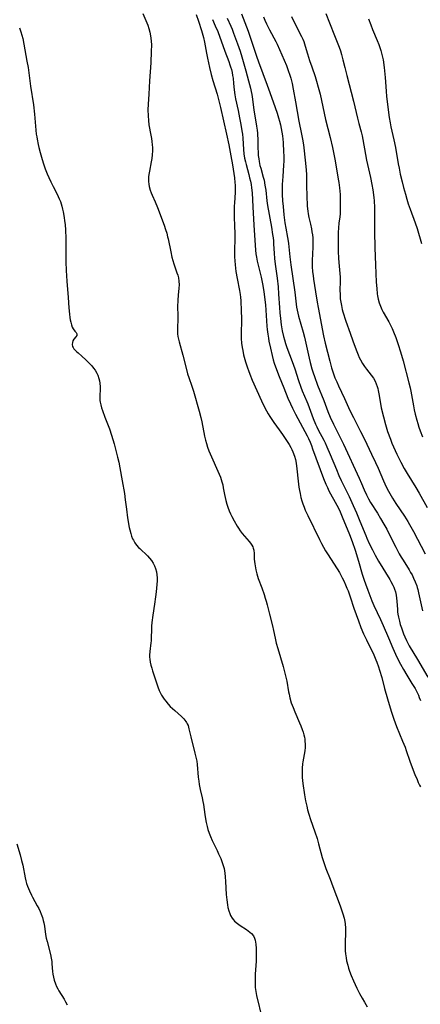
# Model space of a CAD drawing. Units: inches. Extents: x 2060773 to 2066240, y 190357 to 195785.
# Drawn here: x 2062648 to 2062738, y 193645 to 193867 of the extents above; entities that cross this region are included whole.
import ezdxf

# ---------------------------------------------------------------- set-up
doc = ezdxf.new("R2010")
doc.units = ezdxf.units.IN
doc.header["$MEASUREMENT"] = 0
doc.layers.add('c_13_T14S_R18E', color=91, linetype='Continuous')

msp = doc.modelspace()

# ---------------------------------------------------------------- linework, layer by layer
at = {"layer": 'c_13_T14S_R18E'}
for points in [[(2062675.52, 193868.3, 1036), (2062676.62, 193865.65, 1036), (2062676.87, 193864.9, 1036), (2062677.09, 193864.08, 1036), (2062677.25, 193863.25, 1036), (2062677.37, 193862.12, 1036), (2062677.41, 193861.17, 1036), (2062677.4, 193859.8, 1036), (2062677.29, 193857.21, 1036), (2062676.98, 193853.16, 1036), (2062676.85, 193850.17, 1036), (2062676.7, 193847.95, 1036), (2062676.65, 193846.66, 1036), (2062676.66, 193845.27, 1036), (2062676.73, 193844.22, 1036), (2062676.86, 193843.27, 1036), (2062677.32, 193840.94, 1036), (2062677.44, 193840.21, 1036), (2062677.54, 193839.49, 1036), (2062677.62, 193838.76, 1036), (2062677.65, 193838.13, 1036), (2062677.65, 193837.38, 1036), (2062677.6, 193836.53, 1036), (2062677.5, 193835.69, 1036), (2062677.37, 193834.91, 1036), (2062676.96, 193832.83, 1036), (2062676.84, 193832.1, 1036), (2062676.79, 193831.58, 1036), (2062676.77, 193831.06, 1036), (2062676.77, 193830.52, 1036), (2062676.82, 193829.93, 1036), (2062676.92, 193829.36, 1036), (2062677.15, 193828.54, 1036), (2062677.35, 193828, 1036), (2062677.58, 193827.47, 1036), (2062678.27, 193825.94, 1036), (2062678.8, 193824.64, 1036), (2062680.27, 193820.68, 1036), (2062680.6, 193819.73, 1036), (2062680.85, 193818.92, 1036), (2062681.07, 193818.1, 1036), (2062681.19, 193817.61, 1036), (2062681.75, 193814.73, 1036), (2062682.04, 193813.52, 1036), (2062682.25, 193812.79, 1036), (2062682.49, 193812.02, 1036), (2062683.17, 193810, 1036), (2062683.35, 193809.43, 1036), (2062683.49, 193808.86, 1036), (2062683.62, 193808.11, 1036), (2062683.64, 193807.27, 1036), (2062683.59, 193806.55, 1036), (2062683.4, 193804.98, 1036), (2062683.33, 193803.81, 1036), (2062683.32, 193802.32, 1036), (2062683.34, 193800.35, 1036), (2062683.33, 193799.51, 1036), (2062683.27, 193797.71, 1036), (2062683.27, 193796.88, 1036), (2062683.32, 193796.23, 1036), (2062683.39, 193795.66, 1036), (2062683.51, 193795.06, 1036), (2062683.65, 193794.46, 1036), (2062684.49, 193791.43, 1036), (2062685.36, 193787.93, 1036), (2062685.54, 193787.3, 1036), (2062685.82, 193786.47, 1036), (2062686.54, 193784.47, 1036), (2062686.89, 193783.36, 1036), (2062688.14, 193778.85, 1036), (2062688.51, 193777.43, 1036), (2062688.73, 193776.47, 1036), (2062689.38, 193773.21, 1036), (2062689.57, 193772.37, 1036), (2062689.77, 193771.63, 1036), (2062690.04, 193770.78, 1036), (2062690.34, 193769.95, 1036), (2062690.62, 193769.27, 1036), (2062692.65, 193764.7, 1036), (2062692.94, 193763.99, 1036), (2062693.12, 193763.48, 1036), (2062693.29, 193762.95, 1036), (2062693.45, 193762.3, 1036), (2062693.58, 193761.63, 1036), (2062693.84, 193760.13, 1036), (2062693.98, 193759.44, 1036), (2062694.14, 193758.76, 1036), (2062694.36, 193757.95, 1036), (2062694.58, 193757.27, 1036), (2062694.91, 193756.44, 1036), (2062695.19, 193755.81, 1036), (2062695.49, 193755.2, 1036), (2062696.01, 193754.21, 1036), (2062696.71, 193752.97, 1036), (2062696.97, 193752.57, 1036), (2062697.39, 193751.97, 1036), (2062697.84, 193751.39, 1036), (2062699.39, 193749.55, 1036), (2062699.7, 193749.15, 1036), (2062699.97, 193748.75, 1036), (2062700.19, 193748.34, 1036), (2062700.3, 193748.07, 1036), (2062700.42, 193747.64, 1036), (2062700.51, 193746.83, 1036), (2062700.56, 193745.57, 1036), (2062700.65, 193744.55, 1036), (2062700.73, 193744.06, 1036), (2062700.89, 193743.17, 1036), (2062701.11, 193742.28, 1036), (2062701.43, 193741.24, 1036), (2062702.24, 193739.12, 1036), (2062702.76, 193737.66, 1036), (2062703.03, 193736.85, 1036), (2062703.25, 193736.11, 1036), (2062703.45, 193735.33, 1036), (2062703.95, 193733.24, 1036), (2062704.63, 193730.56, 1036), (2062704.86, 193729.54, 1036), (2062705.22, 193727.83, 1036), (2062705.49, 193726.7, 1036), (2062705.83, 193725.46, 1036), (2062707.03, 193721.48, 1036), (2062707.52, 193719.66, 1036), (2062707.73, 193718.74, 1036), (2062707.86, 193718.13, 1036), (2062708.27, 193715.72, 1036), (2062708.37, 193715.22, 1036), (2062708.56, 193714.39, 1036), (2062708.88, 193713.31, 1036), (2062709.28, 193712.21, 1036), (2062709.66, 193711.27, 1036), (2062710.74, 193708.81, 1036), (2062711.05, 193708.07, 1036), (2062711.34, 193707.31, 1036), (2062711.54, 193706.69, 1036), (2062711.71, 193706.06, 1036), (2062711.82, 193705.57, 1036), (2062711.9, 193705.08, 1036), (2062711.95, 193704.55, 1036), (2062711.98, 193704.02, 1036), (2062711.97, 193703.25, 1036), (2062711.89, 193702.47, 1036), (2062711.47, 193700.04, 1036), (2062711.4, 193699.53, 1036), (2062711.32, 193698.59, 1036), (2062711.29, 193697.63, 1036), (2062711.3, 193697.19, 1036), (2062711.35, 193696.46, 1036), (2062711.49, 193695.16, 1036), (2062711.85, 193692.62, 1036), (2062712.08, 193691.21, 1036), (2062712.34, 193690.04, 1036), (2062712.54, 193689.23, 1036), (2062712.83, 193688.22, 1036), (2062713.21, 193687.04, 1036), (2062714.17, 193684.27, 1036), (2062714.66, 193682.74, 1036), (2062715.01, 193681.54, 1036), (2062715.84, 193678.51, 1036), (2062716.26, 193677.14, 1036), (2062716.65, 193676.02, 1036), (2062717.6, 193673.64, 1036), (2062718.24, 193672, 1036), (2062719.86, 193667.6, 1036), (2062720.25, 193666.51, 1036), (2062720.47, 193665.84, 1036), (2062720.75, 193664.81, 1036), (2062720.9, 193664.06, 1036), (2062720.96, 193663.57, 1036), (2062721.04, 193662.57, 1036), (2062721.05, 193662.06, 1036), (2062721.04, 193661.14, 1036), (2062720.99, 193659.74, 1036), (2062720.97, 193658.86, 1036), (2062720.98, 193658.16, 1036), (2062721.01, 193657.5, 1036), (2062721.07, 193656.83, 1036), (2062721.2, 193655.89, 1036), (2062721.32, 193655.26, 1036), (2062721.57, 193654.3, 1036), (2062721.77, 193653.59, 1036), (2062721.99, 193652.89, 1036), (2062722.35, 193651.94, 1036), (2062722.86, 193650.78, 1036), (2062723.64, 193649.1, 1036), (2062724.24, 193647.9, 1036), (2062724.81, 193646.84, 1036), (2062725.31, 193645.98, 1036), (2062725.97, 193644.91, 1036)], [(2062687.5, 193868.1, 1034), (2062688.02, 193866.59, 1034), (2062688.69, 193864.45, 1034), (2062689.13, 193862.88, 1034), (2062689.36, 193861.89, 1034), (2062689.81, 193859.36, 1034), (2062690.02, 193858.26, 1034), (2062690.49, 193856.16, 1034), (2062690.88, 193854.58, 1034), (2062691.24, 193853.22, 1034), (2062692.17, 193850.13, 1034), (2062692.41, 193849.24, 1034), (2062692.93, 193847.14, 1034), (2062694.31, 193841.14, 1034), (2062694.81, 193838.76, 1034), (2062695.27, 193836.29, 1034), (2062695.62, 193834.29, 1034), (2062696.08, 193831.38, 1034), (2062696.21, 193830.29, 1034), (2062696.25, 193829.73, 1034), (2062696.27, 193829.16, 1034), (2062696.27, 193828.61, 1034), (2062696.24, 193828.07, 1034), (2062696.07, 193825.69, 1034), (2062696.03, 193824.95, 1034), (2062696, 193823.44, 1034), (2062696.01, 193822.87, 1034), (2062696.13, 193820.14, 1034), (2062696.15, 193819.22, 1034), (2062696.15, 193818, 1034), (2062696.1, 193814.67, 1034), (2062696.12, 193813.6, 1034), (2062696.17, 193812.68, 1034), (2062696.24, 193811.77, 1034), (2062696.42, 193810.31, 1034), (2062696.69, 193808.69, 1034), (2062697.23, 193806.04, 1034), (2062697.38, 193805.09, 1034), (2062697.45, 193804.49, 1034), (2062697.52, 193803.68, 1034), (2062697.62, 193801.45, 1034), (2062697.65, 193799.74, 1034), (2062697.64, 193798.6, 1034), (2062697.6, 193797.06, 1034), (2062697.59, 193796.15, 1034), (2062697.62, 193795.18, 1034), (2062697.7, 193794.13, 1034), (2062697.82, 193793.21, 1034), (2062697.95, 193792.5, 1034), (2062698.16, 193791.55, 1034), (2062698.6, 193789.97, 1034), (2062699.02, 193788.64, 1034), (2062699.25, 193787.98, 1034), (2062699.54, 193787.19, 1034), (2062700.1, 193785.82, 1034), (2062702.2, 193781.17, 1034), (2062702.81, 193779.89, 1034), (2062703.29, 193778.97, 1034), (2062703.66, 193778.3, 1034), (2062704.04, 193777.66, 1034), (2062704.33, 193777.21, 1034), (2062704.93, 193776.35, 1034), (2062706.17, 193774.66, 1034), (2062706.93, 193773.6, 1034), (2062707.97, 193772.06, 1034), (2062708.39, 193771.38, 1034), (2062708.78, 193770.69, 1034), (2062709.01, 193770.23, 1034), (2062709.23, 193769.76, 1034), (2062709.6, 193768.77, 1034), (2062709.8, 193768, 1034), (2062709.95, 193767.2, 1034), (2062710.14, 193765.89, 1034), (2062710.43, 193763.15, 1034), (2062710.6, 193761.75, 1034), (2062710.71, 193761.03, 1034), (2062710.84, 193760.32, 1034), (2062711.05, 193759.43, 1034), (2062711.24, 193758.74, 1034), (2062711.47, 193758.05, 1034), (2062711.77, 193757.25, 1034), (2062712.03, 193756.62, 1034), (2062712.6, 193755.38, 1034), (2062715.22, 193750, 1034), (2062715.66, 193749.12, 1034), (2062716.08, 193748.31, 1034), (2062716.57, 193747.45, 1034), (2062716.98, 193746.78, 1034), (2062719.21, 193743.38, 1034), (2062719.71, 193742.55, 1034), (2062720.35, 193741.37, 1034), (2062720.67, 193740.71, 1034), (2062721.08, 193739.82, 1034), (2062721.39, 193739.09, 1034), (2062721.64, 193738.46, 1034), (2062722.12, 193737.14, 1034), (2062722.96, 193734.59, 1034), (2062723.45, 193733.14, 1034), (2062723.97, 193731.68, 1034), (2062724.51, 193730.24, 1034), (2062725.14, 193728.77, 1034), (2062725.76, 193727.44, 1034), (2062727.44, 193724.04, 1034), (2062727.91, 193722.98, 1034), (2062728.13, 193722.41, 1034), (2062728.5, 193721.37, 1034), (2062728.73, 193720.64, 1034), (2062729.2, 193718.96, 1034), (2062729.85, 193716.5, 1034), (2062730.49, 193714.18, 1034), (2062731.32, 193711.41, 1034), (2062731.92, 193709.57, 1034), (2062732.55, 193707.92, 1034), (2062733.91, 193704.67, 1034), (2062734.45, 193703.31, 1034), (2062734.72, 193702.58, 1034), (2062735.56, 193700.16, 1034), (2062736.07, 193698.74, 1034), (2062736.69, 193697.15, 1034), (2062737.17, 193696.01, 1034), (2062737.44, 193695.39, 1034), (2062737.74, 193694.78, 1034), (2062737.95, 193694.38, 1034)], [(2062694.46, 193867.23, 1030), (2062695.27, 193865.48, 1030), (2062695.55, 193864.81, 1030), (2062695.91, 193863.9, 1030), (2062696.79, 193861.47, 1030), (2062697.36, 193859.8, 1030), (2062697.76, 193858.55, 1030), (2062698.23, 193856.99, 1030), (2062698.68, 193855.38, 1030), (2062699.27, 193853.19, 1030), (2062699.7, 193851.49, 1030), (2062699.86, 193850.79, 1030), (2062700.01, 193850.09, 1030), (2062700.09, 193849.59, 1030), (2062700.47, 193846.65, 1030), (2062701.07, 193842.93, 1030), (2062701.18, 193842.1, 1030), (2062701.26, 193841.41, 1030), (2062701.3, 193840.83, 1030), (2062701.32, 193840.21, 1030), (2062701.36, 193837.95, 1030), (2062701.39, 193837.17, 1030), (2062701.45, 193836.38, 1030), (2062701.54, 193835.6, 1030), (2062701.63, 193835.02, 1030), (2062701.82, 193834.14, 1030), (2062701.99, 193833.51, 1030), (2062702.57, 193831.47, 1030), (2062702.74, 193830.82, 1030), (2062702.96, 193829.73, 1030), (2062703.14, 193828.58, 1030), (2062703.4, 193826.18, 1030), (2062703.55, 193825.1, 1030), (2062704.41, 193820.27, 1030), (2062704.68, 193818.61, 1030), (2062704.78, 193817.82, 1030), (2062704.85, 193817.16, 1030), (2062704.9, 193816.42, 1030), (2062704.99, 193814.39, 1030), (2062705.08, 193813.24, 1030), (2062705.25, 193811.9, 1030), (2062705.68, 193808.76, 1030), (2062705.9, 193806.81, 1030), (2062706.02, 193805.15, 1030), (2062706.19, 193802.16, 1030), (2062706.29, 193800.96, 1030), (2062706.43, 193799.69, 1030), (2062706.61, 193798.32, 1030), (2062706.84, 193796.95, 1030), (2062707.12, 193795.69, 1030), (2062707.34, 193794.89, 1030), (2062707.59, 193794.1, 1030), (2062707.9, 193793.21, 1030), (2062709.1, 193790.07, 1030), (2062709.67, 193788.38, 1030), (2062710.5, 193785.74, 1030), (2062711, 193784.27, 1030), (2062711.34, 193783.41, 1030), (2062712.34, 193781.06, 1030), (2062712.56, 193780.49, 1030), (2062713.78, 193777.25, 1030), (2062714.33, 193775.95, 1030), (2062714.62, 193775.34, 1030), (2062714.95, 193774.69, 1030), (2062716.19, 193772.36, 1030), (2062716.51, 193771.71, 1030), (2062716.88, 193770.87, 1030), (2062717.61, 193769.16, 1030), (2062719.01, 193765.72, 1030), (2062719.56, 193764.41, 1030), (2062720.1, 193763.26, 1030), (2062721.87, 193759.67, 1030), (2062722.82, 193757.62, 1030), (2062723.53, 193756, 1030), (2062724.32, 193754.11, 1030), (2062725.6, 193750.9, 1030), (2062725.86, 193750.29, 1030), (2062726.41, 193749.08, 1030), (2062727.12, 193747.66, 1030), (2062727.76, 193746.5, 1030), (2062728.52, 193745.15, 1030), (2062731, 193741.02, 1030), (2062731.28, 193740.53, 1030), (2062731.69, 193739.77, 1030), (2062731.9, 193739.31, 1030), (2062732.09, 193738.83, 1030), (2062732.28, 193738.21, 1030), (2062732.43, 193737.46, 1030), (2062732.53, 193736.79, 1030), (2062732.6, 193736.11, 1030), (2062732.73, 193734.26, 1030), (2062732.78, 193733.74, 1030), (2062732.85, 193733.22, 1030), (2062732.98, 193732.51, 1030), (2062733.17, 193731.67, 1030), (2062733.39, 193730.92, 1030), (2062733.62, 193730.17, 1030), (2062734.11, 193728.82, 1030), (2062734.4, 193728.08, 1030), (2062734.76, 193727.31, 1030), (2062735.07, 193726.7, 1030), (2062735.41, 193726.09, 1030), (2062737.27, 193723, 1030), (2062739.58, 193719.01, 1030)], [(2062697.65, 193868.23, 1028), (2062699.14, 193864.34, 1028), (2062699.71, 193862.73, 1028), (2062701.05, 193858.73, 1028), (2062701.52, 193857.43, 1028), (2062703.46, 193852.22, 1028), (2062704.06, 193850.52, 1028), (2062705.22, 193847.19, 1028), (2062705.66, 193845.91, 1028), (2062706, 193844.83, 1028), (2062706.21, 193844.11, 1028), (2062706.42, 193843.28, 1028), (2062706.6, 193842.45, 1028), (2062706.75, 193841.61, 1028), (2062706.87, 193840.76, 1028), (2062707.02, 193839.29, 1028), (2062707.14, 193837.1, 1028), (2062707.17, 193836.36, 1028), (2062707.16, 193835.13, 1028), (2062707.12, 193834.17, 1028), (2062706.94, 193831.62, 1028), (2062706.85, 193829.86, 1028), (2062706.83, 193828.39, 1028), (2062706.84, 193827.6, 1028), (2062706.91, 193826.18, 1028), (2062707.01, 193824.9, 1028), (2062707.21, 193822.99, 1028), (2062707.44, 193821.19, 1028), (2062707.63, 193819.99, 1028), (2062708.03, 193817.96, 1028), (2062708.19, 193817.08, 1028), (2062708.26, 193816.55, 1028), (2062708.58, 193813.58, 1028), (2062708.79, 193811.79, 1028), (2062709.68, 193805.6, 1028), (2062709.97, 193802.92, 1028), (2062710.07, 193802.23, 1028), (2062710.18, 193801.61, 1028), (2062710.51, 193800.26, 1028), (2062711.52, 193796.61, 1028), (2062711.81, 193795.49, 1028), (2062712.89, 193790.79, 1028), (2062713.13, 193789.81, 1028), (2062713.52, 193788.41, 1028), (2062713.8, 193787.49, 1028), (2062714.08, 193786.63, 1028), (2062714.78, 193784.74, 1028), (2062716.19, 193781.26, 1028), (2062717.12, 193778.78, 1028), (2062717.64, 193777.52, 1028), (2062718.37, 193775.95, 1028), (2062719.97, 193772.8, 1028), (2062720.64, 193771.41, 1028), (2062724.13, 193763.83, 1028), (2062724.67, 193762.6, 1028), (2062725.26, 193761.18, 1028), (2062725.79, 193760.02, 1028), (2062726.23, 193759.18, 1028), (2062726.71, 193758.36, 1028), (2062728.27, 193755.9, 1028), (2062728.97, 193754.75, 1028), (2062729.71, 193753.46, 1028), (2062730.35, 193752.3, 1028), (2062730.99, 193751.08, 1028), (2062732.36, 193748.27, 1028), (2062732.74, 193747.54, 1028), (2062733.14, 193746.81, 1028), (2062733.61, 193746, 1028), (2062734.02, 193745.33, 1028), (2062735.38, 193743.19, 1028), (2062735.71, 193742.62, 1028), (2062736.02, 193742.04, 1028), (2062736.39, 193741.28, 1028), (2062736.75, 193740.45, 1028), (2062737.07, 193739.6, 1028), (2062737.19, 193739.23, 1028), (2062737.32, 193738.78, 1028), (2062737.51, 193738.03, 1028), (2062738.35, 193733.96, 1028)], [(2062702.66, 193867.52, 1026), (2062702.95, 193866.83, 1026), (2062703.33, 193865.97, 1026), (2062703.96, 193864.66, 1026), (2062705.36, 193861.99, 1026), (2062705.66, 193861.38, 1026), (2062707.78, 193856.59, 1026), (2062708.2, 193855.51, 1026), (2062708.56, 193854.43, 1026), (2062708.75, 193853.77, 1026), (2062709.06, 193852.56, 1026), (2062709.32, 193851.29, 1026), (2062709.85, 193848.46, 1026), (2062710.58, 193844.1, 1026), (2062711.2, 193841.14, 1026), (2062711.41, 193840.06, 1026), (2062711.62, 193838.76, 1026), (2062711.79, 193837.42, 1026), (2062712.13, 193833.9, 1026), (2062712.27, 193832.15, 1026), (2062712.31, 193831.15, 1026), (2062712.33, 193830.09, 1026), (2062712.36, 193826.77, 1026), (2062712.41, 193825.57, 1026), (2062712.45, 193824.96, 1026), (2062712.58, 193823.85, 1026), (2062712.67, 193823.27, 1026), (2062712.85, 193822.42, 1026), (2062713.2, 193820.9, 1026), (2062713.41, 193819.87, 1026), (2062713.52, 193819.2, 1026), (2062713.62, 193818.51, 1026), (2062713.69, 193817.83, 1026), (2062713.73, 193817.14, 1026), (2062713.74, 193816.46, 1026), (2062713.73, 193815.77, 1026), (2062713.6, 193812.75, 1026), (2062713.6, 193811.4, 1026), (2062713.68, 193810.18, 1026), (2062713.77, 193809.37, 1026), (2062713.88, 193808.57, 1026), (2062714.35, 193805.67, 1026), (2062714.69, 193803.38, 1026), (2062714.88, 193802.2, 1026), (2062716.12, 193795.8, 1026), (2062716.49, 193794.17, 1026), (2062717.52, 193790.15, 1026), (2062717.94, 193788.63, 1026), (2062718.37, 193787.26, 1026), (2062718.7, 193786.36, 1026), (2062719.08, 193785.45, 1026), (2062719.48, 193784.55, 1026), (2062720.81, 193781.73, 1026), (2062722.06, 193779.01, 1026), (2062722.83, 193777.41, 1026), (2062724.47, 193774.26, 1026), (2062725.31, 193772.59, 1026), (2062726.91, 193769.21, 1026), (2062727.81, 193767.36, 1026), (2062728.41, 193766.07, 1026), (2062729.63, 193763.19, 1026), (2062729.92, 193762.54, 1026), (2062730.45, 193761.41, 1026), (2062731.01, 193760.33, 1026), (2062731.6, 193759.34, 1026), (2062732.39, 193758.12, 1026), (2062734.32, 193755.27, 1026), (2062735.09, 193754.06, 1026), (2062735.49, 193753.37, 1026), (2062736.37, 193751.78, 1026), (2062738.99, 193746.79, 1026)], [(2062708.95, 193867.6, 1024), (2062709.68, 193866.07, 1024), (2062711.18, 193863.12, 1024), (2062711.44, 193862.55, 1024), (2062711.68, 193861.98, 1024), (2062712.03, 193860.93, 1024), (2062712.54, 193859.21, 1024), (2062713, 193857.71, 1024), (2062713.46, 193856.34, 1024), (2062714.25, 193854.1, 1024), (2062714.56, 193853.1, 1024), (2062714.94, 193851.74, 1024), (2062715.33, 193850.16, 1024), (2062716.59, 193844.5, 1024), (2062717.61, 193840.44, 1024), (2062718.12, 193838.15, 1024), (2062718.71, 193835.16, 1024), (2062719.43, 193831.04, 1024), (2062719.55, 193830.31, 1024), (2062719.71, 193829.12, 1024), (2062719.83, 193827.63, 1024), (2062719.89, 193825.7, 1024), (2062719.9, 193824.84, 1024), (2062719.88, 193823.97, 1024), (2062719.84, 193823.22, 1024), (2062719.78, 193822.57, 1024), (2062719.6, 193821.14, 1024), (2062719.49, 193820.1, 1024), (2062719.43, 193819.03, 1024), (2062719.42, 193817.59, 1024), (2062719.45, 193814.81, 1024), (2062719.5, 193813.31, 1024), (2062719.56, 193812.33, 1024), (2062719.83, 193809.01, 1024), (2062719.86, 193808.18, 1024), (2062719.82, 193805.95, 1024), (2062719.83, 193805.22, 1024), (2062719.9, 193804.16, 1024), (2062720, 193803.38, 1024), (2062720.14, 193802.61, 1024), (2062720.35, 193801.71, 1024), (2062720.49, 193801.2, 1024), (2062721.15, 193799.13, 1024), (2062722.08, 193796.39, 1024), (2062722.68, 193794.69, 1024), (2062723.46, 193792.63, 1024), (2062723.9, 193791.57, 1024), (2062724.17, 193790.97, 1024), (2062724.47, 193790.38, 1024), (2062724.91, 193789.59, 1024), (2062725.32, 193788.95, 1024), (2062725.75, 193788.35, 1024), (2062726.83, 193786.96, 1024), (2062727.33, 193786.26, 1024), (2062727.7, 193785.63, 1024), (2062727.98, 193785.02, 1024), (2062728.21, 193784.39, 1024), (2062728.33, 193783.98, 1024), (2062728.43, 193783.55, 1024), (2062728.58, 193782.79, 1024), (2062728.84, 193781.08, 1024), (2062729.11, 193779.65, 1024), (2062729.59, 193777.56, 1024), (2062730.04, 193775.88, 1024), (2062730.54, 193774.27, 1024), (2062731.16, 193772.55, 1024), (2062731.5, 193771.7, 1024), (2062731.86, 193770.85, 1024), (2062732.61, 193769.19, 1024), (2062733.5, 193767.41, 1024), (2062734.27, 193766, 1024), (2062734.93, 193764.85, 1024), (2062736.89, 193761.67, 1024), (2062737.63, 193760.42, 1024), (2062739.43, 193757.21, 1024)], [(2062716.61, 193868.31, 1022), (2062717.44, 193866.17, 1022), (2062718.59, 193863.38, 1022), (2062719.35, 193861.49, 1022), (2062719.66, 193860.7, 1022), (2062719.94, 193859.9, 1022), (2062720.19, 193859.07, 1022), (2062720.49, 193857.92, 1022), (2062720.89, 193856.19, 1022), (2062721.34, 193854.35, 1022), (2062722.84, 193848.59, 1022), (2062723.74, 193844.76, 1022), (2062724.05, 193843.6, 1022), (2062724.6, 193841.68, 1022), (2062724.81, 193840.82, 1022), (2062724.98, 193840, 1022), (2062725.56, 193836.6, 1022), (2062725.79, 193835.35, 1022), (2062726.66, 193831.45, 1022), (2062726.99, 193829.87, 1022), (2062727.21, 193828.62, 1022), (2062727.45, 193826.89, 1022), (2062727.52, 193826.15, 1022), (2062727.6, 193824.7, 1022), (2062727.62, 193823.17, 1022), (2062727.58, 193820.16, 1022), (2062727.59, 193819.25, 1022), (2062727.67, 193815.6, 1022), (2062727.79, 193811.8, 1022), (2062727.99, 193807.89, 1022), (2062728.08, 193806.42, 1022), (2062728.21, 193805.23, 1022), (2062728.28, 193804.79, 1022), (2062728.43, 193804.02, 1022), (2062728.64, 193803.26, 1022), (2062728.9, 193802.52, 1022), (2062729.25, 193801.73, 1022), (2062729.55, 193801.16, 1022), (2062730.8, 193798.95, 1022), (2062731.18, 193798.2, 1022), (2062731.53, 193797.47, 1022), (2062731.86, 193796.72, 1022), (2062732.36, 193795.45, 1022), (2062732.91, 193793.86, 1022), (2062733.43, 193792.2, 1022), (2062734.02, 193790.18, 1022), (2062735.34, 193785.23, 1022), (2062735.6, 193784.1, 1022), (2062735.75, 193783.4, 1022), (2062736.35, 193780.05, 1022), (2062736.51, 193779.2, 1022), (2062736.73, 193778.2, 1022), (2062737.09, 193776.81, 1022), (2062737.3, 193776.09, 1022), (2062737.57, 193775.24, 1022), (2062737.85, 193774.43, 1022), (2062738.38, 193773.06, 1022)], [(2062647.79, 193865.06, 1038), (2062648.07, 193864.2, 1038), (2062648.49, 193862.66, 1038), (2062648.76, 193861.4, 1038), (2062649.43, 193857.59, 1038), (2062649.67, 193856.14, 1038), (2062650.23, 193851.93, 1038), (2062650.88, 193847.76, 1038), (2062651.12, 193845.69, 1038), (2062651.44, 193842.03, 1038), (2062651.53, 193841.19, 1038), (2062651.62, 193840.6, 1038), (2062651.72, 193840.01, 1038), (2062651.95, 193838.84, 1038), (2062652.1, 193838.17, 1038), (2062652.38, 193837.04, 1038), (2062652.67, 193835.99, 1038), (2062653.06, 193834.75, 1038), (2062653.54, 193833.39, 1038), (2062654.01, 193832.21, 1038), (2062654.36, 193831.4, 1038), (2062654.78, 193830.46, 1038), (2062655.32, 193829.37, 1038), (2062656.22, 193827.65, 1038), (2062656.69, 193826.64, 1038), (2062656.94, 193825.99, 1038), (2062657.11, 193825.48, 1038), (2062657.26, 193824.96, 1038), (2062657.43, 193824.3, 1038), (2062657.56, 193823.71, 1038), (2062657.8, 193822.41, 1038), (2062657.9, 193821.7, 1038), (2062657.99, 193820.88, 1038), (2062658.1, 193819.6, 1038), (2062658.18, 193817.77, 1038), (2062658.19, 193816.53, 1038), (2062658.16, 193813.45, 1038), (2062658.18, 193812.44, 1038), (2062658.26, 193810.51, 1038), (2062658.4, 193808.11, 1038), (2062658.69, 193804.46, 1038), (2062658.85, 193802.11, 1038), (2062658.97, 193800.72, 1038), (2062659.07, 193799.91, 1038), (2062659.16, 193799.38, 1038), (2062659.28, 193798.85, 1038), (2062659.44, 193798.29, 1038), (2062659.63, 193797.79, 1038), (2062659.86, 193797.35, 1038), (2062660.2, 193796.87, 1038), (2062660.47, 193796.54, 1038), (2062660.65, 193796.26, 1038), (2062660.65, 193795.92, 1038), (2062660.45, 193795.59, 1038), (2062660, 193795.08, 1038), (2062659.78, 193794.68, 1038), (2062659.67, 193794.33, 1038), (2062659.62, 193793.84, 1038), (2062659.69, 193793.44, 1038), (2062659.82, 193793.16, 1038), (2062660, 193792.89, 1038), (2062660.21, 193792.64, 1038), (2062660.54, 193792.3, 1038), (2062660.92, 193791.96, 1038), (2062661.75, 193791.25, 1038), (2062662.66, 193790.44, 1038), (2062663.52, 193789.6, 1038), (2062664.04, 193789.03, 1038), (2062664.42, 193788.56, 1038), (2062664.77, 193788.08, 1038), (2062665.14, 193787.44, 1038), (2062665.36, 193786.95, 1038), (2062665.6, 193786.21, 1038), (2062665.71, 193785.68, 1038), (2062665.79, 193785.14, 1038), (2062665.86, 193784.31, 1038), (2062665.86, 193783.6, 1038), (2062665.81, 193782.51, 1038), (2062665.82, 193781.69, 1038), (2062665.85, 193781.28, 1038), (2062665.91, 193780.87, 1038), (2062666.04, 193780.26, 1038), (2062666.22, 193779.64, 1038), (2062666.42, 193779.02, 1038), (2062666.96, 193777.5, 1038), (2062667.97, 193774.89, 1038), (2062668.45, 193773.44, 1038), (2062669.01, 193771.49, 1038), (2062669.78, 193768.52, 1038), (2062670.07, 193767.37, 1038), (2062670.33, 193766.13, 1038), (2062670.82, 193763.21, 1038), (2062671.36, 193760.37, 1038), (2062671.55, 193758.96, 1038), (2062671.79, 193756.84, 1038), (2062672.07, 193754.86, 1038), (2062672.43, 193752.74, 1038), (2062672.55, 193752.18, 1038), (2062672.77, 193751.34, 1038), (2062672.97, 193750.75, 1038), (2062673.2, 193750.19, 1038), (2062673.36, 193749.86, 1038), (2062673.68, 193749.29, 1038), (2062674.06, 193748.76, 1038), (2062674.53, 193748.2, 1038), (2062674.78, 193747.95, 1038), (2062676.55, 193746.31, 1038), (2062677, 193745.84, 1038), (2062677.42, 193745.31, 1038), (2062677.81, 193744.72, 1038), (2062678.11, 193744.11, 1038), (2062678.35, 193743.47, 1038), (2062678.53, 193742.77, 1038), (2062678.64, 193742.08, 1038), (2062678.69, 193741.39, 1038), (2062678.69, 193740.69, 1038), (2062678.65, 193739.89, 1038), (2062678.48, 193738.21, 1038), (2062678.35, 193737.11, 1038), (2062678.11, 193735.49, 1038), (2062677.72, 193732.99, 1038), (2062677.51, 193731.35, 1038), (2062677.44, 193730.48, 1038), (2062677.41, 193729.93, 1038), (2062677.37, 193727.75, 1038), (2062677.34, 193727.25, 1038), (2062677.29, 193726.75, 1038), (2062677.03, 193724.83, 1038), (2062676.98, 193724.03, 1038), (2062676.99, 193723.57, 1038), (2062677.03, 193723.11, 1038), (2062677.14, 193722.44, 1038), (2062677.3, 193721.77, 1038), (2062677.48, 193721.1, 1038), (2062677.69, 193720.44, 1038), (2062678.87, 193716.86, 1038), (2062679.19, 193716.03, 1038), (2062679.45, 193715.46, 1038), (2062679.71, 193715, 1038), (2062679.99, 193714.55, 1038), (2062680.3, 193714.09, 1038), (2062680.64, 193713.65, 1038), (2062681.22, 193712.96, 1038), (2062681.66, 193712.48, 1038), (2062682.15, 193711.99, 1038), (2062682.65, 193711.53, 1038), (2062684.19, 193710.17, 1038), (2062684.71, 193709.65, 1038), (2062685.16, 193709.1, 1038), (2062685.33, 193708.84, 1038), (2062685.49, 193708.54, 1038), (2062685.65, 193708.15, 1038), (2062685.87, 193707.44, 1038), (2062686.29, 193705.61, 1038), (2062687.22, 193701.98, 1038), (2062687.51, 193700.72, 1038), (2062687.61, 193700.12, 1038), (2062687.71, 193699.4, 1038), (2062687.96, 193696.52, 1038), (2062688.07, 193695.62, 1038), (2062688.18, 193694.94, 1038), (2062688.41, 193693.75, 1038), (2062688.83, 193691.9, 1038), (2062689.01, 193691.06, 1038), (2062689.12, 193690.42, 1038), (2062689.43, 193688.16, 1038), (2062689.58, 193687.2, 1038), (2062689.74, 193686.34, 1038), (2062689.94, 193685.48, 1038), (2062690.13, 193684.77, 1038), (2062690.39, 193683.97, 1038), (2062690.68, 193683.18, 1038), (2062691.05, 193682.32, 1038), (2062692.18, 193680.1, 1038), (2062692.53, 193679.35, 1038), (2062693, 193678.27, 1038), (2062693.36, 193677.34, 1038), (2062693.57, 193676.67, 1038), (2062693.75, 193675.99, 1038), (2062693.85, 193675.49, 1038), (2062693.94, 193674.97, 1038), (2062694.03, 193674.15, 1038), (2062694.11, 193673.1, 1038), (2062694.23, 193670.14, 1038), (2062694.35, 193668.94, 1038), (2062694.52, 193667.82, 1038), (2062694.64, 193667.28, 1038), (2062694.85, 193666.46, 1038), (2062695.03, 193665.93, 1038), (2062695.24, 193665.44, 1038), (2062695.59, 193664.83, 1038), (2062695.88, 193664.45, 1038), (2062696.13, 193664.18, 1038), (2062696.74, 193663.65, 1038), (2062697.38, 193663.19, 1038), (2062698.77, 193662.31, 1038), (2062699.18, 193662.02, 1038), (2062699.57, 193661.72, 1038), (2062699.92, 193661.4, 1038), (2062700.37, 193660.85, 1038), (2062700.63, 193660.34, 1038), (2062700.76, 193659.92, 1038), (2062700.85, 193659.48, 1038), (2062700.91, 193658.98, 1038), (2062700.96, 193658.02, 1038), (2062700.98, 193656.91, 1038), (2062700.94, 193655.2, 1038), (2062700.75, 193652.23, 1038), (2062700.72, 193651.25, 1038), (2062700.73, 193650.18, 1038), (2062700.78, 193649.25, 1038), (2062700.91, 193648.33, 1038), (2062701.08, 193647.45, 1038), (2062702.29, 193642.23, 1038)], [(2062691.13, 193866.95, 1032), (2062691.78, 193865.55, 1032), (2062692.32, 193864.24, 1032), (2062693.94, 193859.82, 1032), (2062694.82, 193857.53, 1032), (2062695.08, 193856.78, 1032), (2062695.24, 193856.28, 1032), (2062695.4, 193855.7, 1032), (2062695.55, 193855.05, 1032), (2062695.67, 193854.39, 1032), (2062695.77, 193853.73, 1032), (2062695.91, 193852.55, 1032), (2062696.03, 193851.1, 1032), (2062696.17, 193850, 1032), (2062696.34, 193849.11, 1032), (2062696.91, 193846.46, 1032), (2062697.24, 193844.81, 1032), (2062697.53, 193843.33, 1032), (2062697.77, 193841.94, 1032), (2062697.88, 193841.13, 1032), (2062697.96, 193840.24, 1032), (2062698.13, 193837.71, 1032), (2062698.23, 193836.75, 1032), (2062698.37, 193835.79, 1032), (2062698.55, 193834.93, 1032), (2062698.69, 193834.38, 1032), (2062699.34, 193832.08, 1032), (2062699.51, 193831.37, 1032), (2062699.68, 193830.59, 1032), (2062699.82, 193829.85, 1032), (2062699.93, 193829.11, 1032), (2062700.04, 193827.94, 1032), (2062700.2, 193824.85, 1032), (2062700.45, 193820.69, 1032), (2062700.83, 193815.08, 1032), (2062700.93, 193814.22, 1032), (2062701.05, 193813.5, 1032), (2062701.23, 193812.63, 1032), (2062702.1, 193808.97, 1032), (2062702.4, 193807.53, 1032), (2062702.69, 193805.8, 1032), (2062702.87, 193804.47, 1032), (2062703.05, 193802.8, 1032), (2062703.14, 193801.57, 1032), (2062703.38, 193798.02, 1032), (2062703.45, 193797.24, 1032), (2062703.58, 193796.2, 1032), (2062703.72, 193795.3, 1032), (2062703.85, 193794.64, 1032), (2062704.2, 193793.02, 1032), (2062704.57, 193791.41, 1032), (2062704.82, 193790.45, 1032), (2062705.05, 193789.67, 1032), (2062705.52, 193788.25, 1032), (2062706.12, 193786.66, 1032), (2062707.19, 193784.1, 1032), (2062708.12, 193781.78, 1032), (2062708.69, 193780.49, 1032), (2062709.14, 193779.54, 1032), (2062709.82, 193778.2, 1032), (2062712.41, 193773.29, 1032), (2062712.71, 193772.69, 1032), (2062713.09, 193771.88, 1032), (2062713.4, 193771.13, 1032), (2062713.68, 193770.37, 1032), (2062716.12, 193763.7, 1032), (2062716.65, 193762.42, 1032), (2062716.98, 193761.7, 1032), (2062717.34, 193760.98, 1032), (2062719.14, 193757.7, 1032), (2062719.68, 193756.6, 1032), (2062720.33, 193755.1, 1032), (2062721.99, 193751.12, 1032), (2062722.58, 193749.59, 1032), (2062723.25, 193747.61, 1032), (2062724, 193745.14, 1032), (2062724.83, 193742.2, 1032), (2062725.26, 193740.85, 1032), (2062725.53, 193740.04, 1032), (2062726.05, 193738.61, 1032), (2062726.99, 193736.23, 1032), (2062727.47, 193735.14, 1032), (2062728.94, 193731.99, 1032), (2062729.54, 193730.63, 1032), (2062730.71, 193727.87, 1032), (2062731.72, 193725.54, 1032), (2062732.32, 193724.2, 1032), (2062732.98, 193722.83, 1032), (2062733.43, 193721.96, 1032), (2062734.09, 193720.78, 1032), (2062734.85, 193719.49, 1032), (2062735.99, 193717.65, 1032), (2062736.7, 193716.46, 1032), (2062737.07, 193715.78, 1032), (2062737.45, 193714.99, 1032), (2062737.66, 193714.51, 1032), (2062737.95, 193713.77, 1032)], [(2062726.25, 193867.08, 1020), (2062726.74, 193865.72, 1020), (2062727.17, 193864.68, 1020), (2062728.2, 193862.25, 1020), (2062728.56, 193861.34, 1020), (2062728.8, 193860.68, 1020), (2062729.02, 193860.01, 1020), (2062729.27, 193859.07, 1020), (2062729.4, 193858.46, 1020), (2062729.51, 193857.85, 1020), (2062729.74, 193856.16, 1020), (2062729.96, 193853.91, 1020), (2062730.18, 193850.87, 1020), (2062730.3, 193849.61, 1020), (2062730.91, 193844.91, 1020), (2062731.11, 193843.71, 1020), (2062731.28, 193842.84, 1020), (2062731.95, 193839.87, 1020), (2062732.31, 193838.13, 1020), (2062732.94, 193834.46, 1020), (2062733.12, 193833.54, 1020), (2062733.39, 193832.18, 1020), (2062733.79, 193830.45, 1020), (2062734.12, 193829.16, 1020), (2062734.53, 193827.65, 1020), (2062734.85, 193826.54, 1020), (2062735.18, 193825.5, 1020), (2062735.59, 193824.27, 1020), (2062736.7, 193821.26, 1020), (2062737.16, 193819.93, 1020), (2062738.18, 193816.6, 1020)], [(2062647.14, 193681.6, 1040), (2062647.87, 193679.1, 1040), (2062648.21, 193677.84, 1040), (2062648.47, 193676.73, 1040), (2062649.03, 193673.91, 1040), (2062649.19, 193673.27, 1040), (2062649.36, 193672.65, 1040), (2062649.56, 193672.05, 1040), (2062649.97, 193671.02, 1040), (2062650.44, 193670.02, 1040), (2062650.68, 193669.54, 1040), (2062651.76, 193667.61, 1040), (2062652.08, 193667.01, 1040), (2062652.38, 193666.37, 1040), (2062652.66, 193665.71, 1040), (2062652.9, 193665.03, 1040), (2062653.11, 193664.3, 1040), (2062653.23, 193663.76, 1040), (2062653.36, 193663.04, 1040), (2062653.63, 193661.19, 1040), (2062653.78, 193660.37, 1040), (2062653.96, 193659.58, 1040), (2062654.69, 193656.69, 1040), (2062654.88, 193655.82, 1040), (2062655, 193655.12, 1040), (2062655.06, 193654.59, 1040), (2062655.21, 193652.84, 1040), (2062655.28, 193652.22, 1040), (2062655.4, 193651.55, 1040), (2062655.56, 193650.9, 1040), (2062655.83, 193650.08, 1040), (2062656.08, 193649.5, 1040), (2062656.37, 193648.94, 1040), (2062656.62, 193648.5, 1040), (2062657.78, 193646.6, 1040), (2062658.11, 193646.01, 1040), (2062658.47, 193645.34, 1040)]]:
    msp.add_polyline3d(points, dxfattribs=at)

doc.saveas('drawing.dxf')
